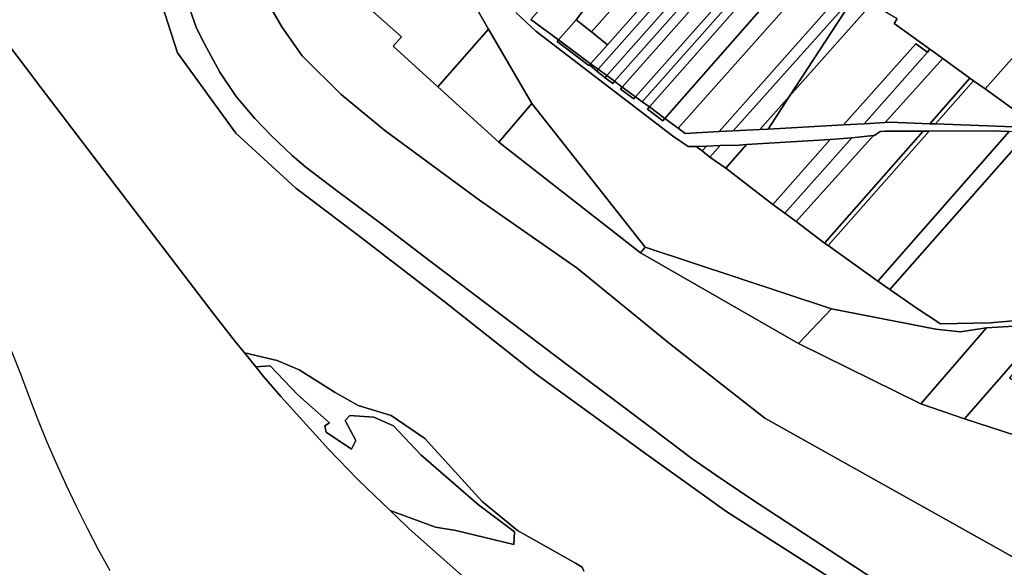
# Model space of a CAD drawing. Units: inches. Extents: x 7494034 to 7506103, y 5794915 to 5803862.
# Drawn here: x 7496881 to 7497727, y 5796629 to 5797099 of the extents above; entities that cross this region are included whole.
import ezdxf

# ---------------------------------------------------------------- set-up
doc = ezdxf.new("R2010")
doc.units = ezdxf.units.IN
doc.header["$MEASUREMENT"] = 0

msp = doc.modelspace()

# ---------------------------------------------------------------- linework, layer by layer
for points in [[(7497640.23, 5796579.46), (7497488.3, 5796676.8), (7497420.76, 5796725.04), (7497324.28, 5796795.05), (7497245, 5796857.64), (7497169.39, 5796915.66), (7497117.91, 5796954.77), (7497066.39, 5797002.05), (7497016.32, 5797070.9), (7496997.15, 5797130.84), (7496967.97, 5797218.07), (7496840.16, 5797117.99)], [(7497827.95, 5796585.4), (7497520.94, 5796757.06), (7497438.97, 5796821.28), (7497359.76, 5796885.87), (7497275.57, 5796944.42), (7497194.24, 5797004.29), (7497156.79, 5797035.08), (7497123.39, 5797068.29), (7497105.93, 5797093.37), (7497075.45, 5797145.61)], [(7497075.45, 5797145.61), (7497105.93, 5797093.37), (7497123.39, 5797068.29), (7497156.79, 5797035.08), (7497194.24, 5797004.29), (7497275.57, 5796944.42), (7497359.76, 5796885.87), (7497438.97, 5796821.28), (7497520.94, 5796757.06), (7497827.95, 5796585.4)], [(7497256.27, 5797138.83), (7497283.57, 5797091.3), (7497320.76, 5797027.56), (7497418.07, 5796904.08), (7497578.27, 5796851.11), (7497667.79, 5796833.52), (7497688.56, 5796831.36), (7497711.27, 5796834.72), (7497763.43, 5796838.03)], [(7496997.15, 5797130.84), (7497016.32, 5797070.9), (7497066.39, 5797002.05), (7497117.91, 5796954.77), (7497169.39, 5796915.66), (7497245, 5796857.64), (7497324.28, 5796795.05), (7497420.76, 5796725.04), (7497488.3, 5796676.8), (7497640.23, 5796579.46)], [(7497613.63, 5796619.32), (7497509.42, 5796687.59), (7497478.58, 5796708.47), (7497458.13, 5796722.6), (7497438.2, 5796737.52), (7497398.7, 5796767.34), (7497353.07, 5796801.55), (7497233.26, 5796892.01), (7497190.63, 5796924.67), (7497153.93, 5796951.9), (7497126.52, 5796972.65), (7497114.63, 5796982.91), (7497096.97, 5796999.59), (7497082.52, 5797014.44), (7497066.76, 5797033.56), (7497052.49, 5797054.36), (7497039.34, 5797078.84), (7497032.54, 5797092.08), (7497021.05, 5797125.04)], [(7497021.05, 5797125.04), (7497032.54, 5797092.08), (7497039.34, 5797078.84), (7497052.49, 5797054.36), (7497066.76, 5797033.56), (7497082.52, 5797014.44), (7497096.97, 5796999.59), (7497114.63, 5796982.91), (7497126.52, 5796972.65), (7497153.93, 5796951.9), (7497190.63, 5796924.67), (7497233.26, 5796892.01), (7497353.07, 5796801.55), (7497398.7, 5796767.34), (7497438.2, 5796737.52), (7497458.13, 5796722.6), (7497478.58, 5796708.47), (7497509.42, 5796687.59), (7497613.63, 5796619.32)], [(7497737.44, 5796741.86), (7497692.5, 5796756.42), (7497654.95, 5796769.35), (7497549.79, 5796821.36), (7497414.17, 5796899.22), (7497292.22, 5796994.3), (7497239.85, 5797041.83), (7497201.44, 5797076.68), (7497208.62, 5797084.86), (7497171.38, 5797117.83)], [(7497634.5, 5797100.25), (7497631.9, 5797096.26), (7497662.78, 5797074.02), (7497673.7, 5797066.15), (7497697.07, 5797049.32), (7497700.26, 5797047.02), (7497710.05, 5797039.96), (7497780.05, 5797119.16)], [(7497306.86, 5797105.68), (7497324.09, 5797089.65), (7497441.4, 5796999.64), (7497455.08, 5796990.43), (7497461.77, 5796990.64), (7497470.64, 5796990.91), (7497482.39, 5796991.27), (7497498.68, 5796991.77), (7497505.22, 5796992.17), (7497577.11, 5796996.54), (7497584.76, 5796997), (7497595.56, 5796998), (7497614.11, 5796999.84), (7497615.11, 5796999.91), (7497619.95, 5797003.37), (7497624.29, 5797003.63), (7497656.94, 5797003.75), (7497662.09, 5797003.77), (7497716.62, 5797003.98), (7497730.78, 5797003.38)], [(7497757.18, 5796842.71), (7497714.58, 5796839.14), (7497671.8, 5796838.11), (7497650.82, 5796852), (7497628.33, 5796867.53), (7497618.02, 5796874.86), (7497575.26, 5796905.42), (7497572.12, 5796907.45), (7497547.83, 5796926), (7497538.15, 5796933.21), (7497527.61, 5796940.58), (7497487.34, 5796971.94), (7497473.56, 5796981.33), (7497466.94, 5796986.71), (7497461.77, 5796990.64), (7497455.08, 5796990.43), (7497441.4, 5796999.64), (7497324.09, 5797089.65), (7497306.86, 5797105.68)], [(7497734.42, 5797007.48), (7497667.49, 5797009.9), (7497662.5, 5797010.09), (7497628.23, 5797011.32), (7497624.24, 5797011.12), (7497606.2, 5797010.04), (7497588.57, 5797009.07), (7497523.67, 5797005.41), (7497516.69, 5797005.05), (7497493.65, 5797003.88), (7497481.55, 5797003.27), (7497452.55, 5797001.78), (7497446.53, 5797006.21), (7497434.98, 5797014.71), (7497433.19, 5797012.68), (7497419.95, 5797022.5), (7497421.7, 5797024.49), (7497415.52, 5797029.03), (7497409.83, 5797033.22), (7497408.23, 5797031.41), (7497396.78, 5797039.77), (7497398.42, 5797041.62), (7497391.74, 5797046.54), (7497390.12, 5797044.7), (7497383.55, 5797049.56), (7497376.47, 5797055.34), (7497370.24, 5797060.6), (7497369.74, 5797060.04), (7497342.32, 5797080.69), (7497343.51, 5797082.05), (7497319.76, 5797099.52)], [(7497260.33, 5796622.2), (7497215.2, 5796662.16), (7497213.19, 5796664.02), (7497198.8, 5796677.91), (7497171.57, 5796704.19), (7497146.09, 5796730.44), (7497105.07, 5796775.65), (7497090.15, 5796793.07), (7497083.5, 5796801.19), (7497073.68, 5796813.19), (7497065.65, 5796822.99), (7497046.51, 5796847.52), (7497026.12, 5796874.23), (7496952.84, 5796970.28), (7496925.43, 5797006.22), (7496916.19, 5797018.32), (7496894.08, 5797047.32), (7496891.84, 5797050.24), (7496858.28, 5797094.24)], [(7496858.28, 5797094.24), (7496891.84, 5797050.24), (7496894.08, 5797047.32), (7496916.19, 5797018.32), (7496925.43, 5797006.22), (7496952.84, 5796970.28), (7497026.12, 5796874.23), (7497046.51, 5796847.52), (7497065.65, 5796822.99), (7497073.68, 5796813.19), (7497101.81, 5796806.54), (7497120.81, 5796798.55), (7497151.81, 5796779.05), (7497171.31, 5796768.06), (7497199.81, 5796759.56), (7497228.81, 5796739.57), (7497278.03, 5796685.62), (7497308.32, 5796660.59), (7497358.32, 5796632.6), (7497363.82, 5796629.1), (7497365.32, 5796625.6)], [(7496873.57, 5796814.6), (7496881.18, 5796795.29), (7496888.56, 5796775.9), (7496895.98, 5796756.62), (7496903.78, 5796737.5), (7496911.95, 5796718.52), (7496920.46, 5796699.7), (7496929.34, 5796681.05), (7496938.58, 5796662.57), (7496948.16, 5796644.27), (7496958.1, 5796626.16)], [(7497365.32, 5796625.6), (7497363.82, 5796629.1), (7497358.32, 5796632.6), (7497308.32, 5796660.59), (7497278.03, 5796685.62), (7497228.81, 5796739.57), (7497199.81, 5796759.56), (7497171.31, 5796768.06), (7497151.81, 5796779.05), (7497120.81, 5796798.55), (7497101.81, 5796806.54), (7497073.68, 5796813.19), (7497083.5, 5796801.19), (7497095.81, 5796802.04), (7497119.51, 5796777.05), (7497146.81, 5796753.06), (7497142.82, 5796750.56), (7497143.82, 5796745.06), (7497165.82, 5796730.56), (7497169.32, 5796738.06), (7497160.31, 5796755.06), (7497164.31, 5796759.56), (7497184.81, 5796758.06), (7497201.81, 5796750.56), (7497225.31, 5796725.57), (7497274.82, 5796682.58), (7497305.8, 5796659.34), (7497305.32, 5796648.59), (7497255.32, 5796660.58), (7497237.82, 5796663.58), (7497198.8, 5796677.91), (7497213.19, 5796664.02), (7497215.2, 5796662.16), (7497260.33, 5796622.2)]]:
    msp.add_lwpolyline(points)
for points in [[(7497216.88, 5797173.41), (7497171.38, 5797117.83), (7497208.62, 5797084.86), (7497201.44, 5797076.68), (7497239.85, 5797041.83), (7497283.57, 5797091.3), (7497256.27, 5797138.83), (7497251.96, 5797146.34), (7497241.8, 5797153.86), (7497216.88, 5797173.41)], [(7497467.13, 5797119.35), (7497398.42, 5797041.62), (7497409.83, 5797033.22), (7497486.54, 5797119.98), (7497467.13, 5797119.35)], [(7497486.54, 5797119.98), (7497409.83, 5797033.22), (7497415.52, 5797029.03), (7497496.12, 5797120.29), (7497486.54, 5797119.98)], [(7497496.12, 5797120.29), (7497415.52, 5797029.03), (7497421.7, 5797024.49), (7497506.39, 5797120.65), (7497496.12, 5797120.29)], [(7497506.39, 5797120.65), (7497421.7, 5797024.49), (7497434.98, 5797014.71), (7497528.65, 5797121.36), (7497506.39, 5797120.65)], [(7497528.65, 5797121.36), (7497434.98, 5797014.71), (7497446.53, 5797006.21), (7497549.08, 5797122), (7497528.65, 5797121.36)], [(7497549.08, 5797122), (7497446.53, 5797006.21), (7497452.55, 5797001.78), (7497481.55, 5797003.27), (7497587.46, 5797123.22), (7497549.08, 5797122)], [(7497493.65, 5797003.88), (7497598.35, 5797121.34), (7497595.49, 5797121.83), (7497587.46, 5797123.22), (7497481.55, 5797003.27), (7497493.65, 5797003.88)], [(7497598.35, 5797121.34), (7497493.65, 5797003.88), (7497516.69, 5797005.05), (7497542.05, 5797033.66), (7497598.95, 5797121), (7497598.35, 5797121.34)], [(7497598.95, 5797121), (7497611.32, 5797111.71), (7497542.05, 5797033.66), (7497523.67, 5797005.41), (7497588.57, 5797009.07), (7497650.61, 5797078.69), (7497660.57, 5797071.53), (7497662.78, 5797074.02), (7497631.9, 5797096.26), (7497634.5, 5797100.25), (7497598.95, 5797121)], [(7497598.95, 5797121), (7497542.05, 5797033.66), (7497611.32, 5797111.71), (7497598.95, 5797121)], [(7497333.64, 5797115.07), (7497319.76, 5797099.52), (7497343.51, 5797082.05), (7497358.69, 5797099.4), (7497371.75, 5797116.29), (7497333.64, 5797115.07)], [(7497371.75, 5797116.29), (7497358.69, 5797099.4), (7497371.89, 5797088.9), (7497396.5, 5797117.09), (7497371.75, 5797116.29)], [(7497377.78, 5797056.82), (7497431.82, 5797118.25), (7497420.89, 5797117.87), (7497385.61, 5797077.98), (7497371.19, 5797061.67), (7497377.78, 5797056.82)], [(7497396.5, 5797117.09), (7497371.89, 5797088.9), (7497385.61, 5797077.98), (7497420.89, 5797117.87), (7497396.5, 5797117.09)], [(7497431.82, 5797118.25), (7497377.78, 5797056.82), (7497385.16, 5797051.39), (7497444.38, 5797118.62), (7497431.82, 5797118.25)], [(7497444.38, 5797118.62), (7497385.16, 5797051.39), (7497391.74, 5797046.54), (7497455.73, 5797118.99), (7497444.38, 5797118.62)], [(7497455.73, 5797118.99), (7497391.74, 5797046.54), (7497398.42, 5797041.62), (7497467.13, 5797119.35), (7497455.73, 5797118.99)], [(7497803.53, 5797104.13), (7497780.05, 5797119.16), (7497710.05, 5797039.96), (7497733.11, 5797023.34), (7497803.53, 5797104.13)], [(7497358.69, 5797099.4), (7497343.51, 5797082.05), (7497371.19, 5797061.67), (7497385.61, 5797077.98), (7497371.89, 5797088.9), (7497358.69, 5797099.4)], [(7497283.57, 5797091.3), (7497239.85, 5797041.83), (7497292.22, 5796994.3), (7497320.76, 5797027.56), (7497283.57, 5797091.3)], [(7497343.51, 5797082.05), (7497342.32, 5797080.69), (7497369.74, 5797060.04), (7497370.24, 5797060.6), (7497371.19, 5797061.67), (7497343.51, 5797082.05)], [(7497650.61, 5797078.69), (7497588.57, 5797009.07), (7497606.2, 5797010.04), (7497660.57, 5797071.53), (7497650.61, 5797078.69)], [(7497662.78, 5797074.02), (7497660.57, 5797071.53), (7497606.2, 5797010.04), (7497624.24, 5797011.12), (7497673.7, 5797066.15), (7497662.78, 5797074.02)], [(7497377.78, 5797056.82), (7497371.19, 5797061.67), (7497370.24, 5797060.6), (7497376.47, 5797055.34), (7497377.78, 5797056.82)], [(7497673.7, 5797066.15), (7497624.24, 5797011.12), (7497628.23, 5797011.32), (7497662.5, 5797010.09), (7497697.07, 5797049.32), (7497673.7, 5797066.15)], [(7497377.78, 5797056.82), (7497376.47, 5797055.34), (7497383.55, 5797049.56), (7497385.16, 5797051.39), (7497377.78, 5797056.82)], [(7497385.16, 5797051.39), (7497383.55, 5797049.56), (7497390.12, 5797044.7), (7497391.74, 5797046.54), (7497385.16, 5797051.39)], [(7497697.07, 5797049.32), (7497662.5, 5797010.09), (7497667.49, 5797009.9), (7497700.26, 5797047.02), (7497697.07, 5797049.32)], [(7497733.11, 5797023.34), (7497710.05, 5797039.96), (7497700.26, 5797047.02), (7497667.49, 5797009.9), (7497734.42, 5797007.48), (7497740.09, 5797018.32), (7497733.11, 5797023.34)], [(7497409.83, 5797033.22), (7497398.42, 5797041.62), (7497396.78, 5797039.77), (7497408.23, 5797031.41), (7497409.83, 5797033.22)], [(7497320.76, 5797027.56), (7497292.22, 5796994.3), (7497414.17, 5796899.22), (7497418.07, 5796904.08), (7497320.76, 5797027.56)], [(7497542.05, 5797033.66), (7497516.69, 5797005.05), (7497523.67, 5797005.41), (7497542.05, 5797033.66)], [(7497434.98, 5797014.71), (7497421.7, 5797024.49), (7497419.95, 5797022.5), (7497433.19, 5797012.68), (7497434.98, 5797014.71)], [(7497614.11, 5796999.84), (7497547.83, 5796926), (7497572.12, 5796907.45), (7497656.94, 5797003.75), (7497624.29, 5797003.63), (7497619.95, 5797003.37), (7497615.11, 5796999.91), (7497614.11, 5796999.84)], [(7497656.94, 5797003.75), (7497572.12, 5796907.45), (7497575.26, 5796905.42), (7497662.09, 5797003.77), (7497656.94, 5797003.75)], [(7497662.09, 5797003.77), (7497575.26, 5796905.42), (7497618.02, 5796874.86), (7497730.78, 5797003.38), (7497716.62, 5797003.98), (7497662.09, 5797003.77)], [(7497730.78, 5797003.38), (7497618.02, 5796874.86), (7497628.33, 5796867.53), (7497743.72, 5796998.4), (7497737.2, 5797003.12), (7497730.78, 5797003.38)], [(7497505.22, 5796992.17), (7497487.34, 5796971.94), (7497527.61, 5796940.58), (7497577.11, 5796996.54), (7497505.22, 5796992.17)], [(7497577.11, 5796996.54), (7497527.61, 5796940.58), (7497538.15, 5796933.21), (7497595.56, 5796998), (7497584.76, 5796997), (7497577.11, 5796996.54)], [(7497595.56, 5796998), (7497538.15, 5796933.21), (7497547.83, 5796926), (7497614.11, 5796999.84), (7497595.56, 5796998)], [(7497743.72, 5796998.4), (7497628.33, 5796867.53), (7497650.82, 5796852), (7497671.8, 5796838.11), (7497714.58, 5796839.14), (7497757.18, 5796842.71), (7497837.39, 5796934.84), (7497817.74, 5796944.84), (7497785.61, 5796968.1), (7497765.04, 5796982.97), (7497743.72, 5796998.4)], [(7497461.77, 5796990.64), (7497466.94, 5796986.71), (7497470.64, 5796990.91), (7497461.77, 5796990.64)], [(7497470.64, 5796990.91), (7497466.94, 5796986.71), (7497473.56, 5796981.33), (7497482.39, 5796991.27), (7497470.64, 5796990.91)], [(7497482.39, 5796991.27), (7497473.56, 5796981.33), (7497487.34, 5796971.94), (7497505.22, 5796992.17), (7497498.68, 5796991.77), (7497482.39, 5796991.27)], [(7497418.07, 5796904.08), (7497414.17, 5796899.22), (7497549.79, 5796821.36), (7497578.27, 5796851.11), (7497418.07, 5796904.08)], [(7497711.27, 5796834.72), (7497688.56, 5796831.36), (7497667.79, 5796833.52), (7497578.27, 5796851.11), (7497549.79, 5796821.36), (7497654.95, 5796769.35), (7497711.27, 5796834.72)], [(7497763.43, 5796838.03), (7497711.27, 5796834.72), (7497654.95, 5796769.35), (7497692.5, 5796756.42), (7497763.43, 5796838.03)], [(7497763.43, 5796838.03), (7497692.5, 5796756.42), (7497737.44, 5796741.86), (7497762.03, 5796771.03), (7497747.99, 5796780.27), (7497731.07, 5796791.4), (7497772.87, 5796839), (7497763.43, 5796838.03)], [(7497274.82, 5796682.58), (7497225.31, 5796725.57), (7497201.81, 5796750.56), (7497184.81, 5796758.06), (7497164.31, 5796759.56), (7497160.31, 5796755.06), (7497169.32, 5796738.06), (7497165.82, 5796730.56), (7497143.82, 5796745.06), (7497142.82, 5796750.56), (7497146.81, 5796753.06), (7497119.51, 5796777.05), (7497095.81, 5796802.04), (7497083.5, 5796801.19), (7497090.15, 5796793.07), (7497105.07, 5796775.65), (7497146.09, 5796730.44), (7497171.57, 5796704.19), (7497198.8, 5796677.91), (7497237.82, 5796663.58), (7497255.32, 5796660.58), (7497305.32, 5796648.59), (7497305.8, 5796659.34), (7497274.82, 5796682.58)]]:
    msp.add_lwpolyline(points, close=True)

doc.saveas('drawing.dxf')
